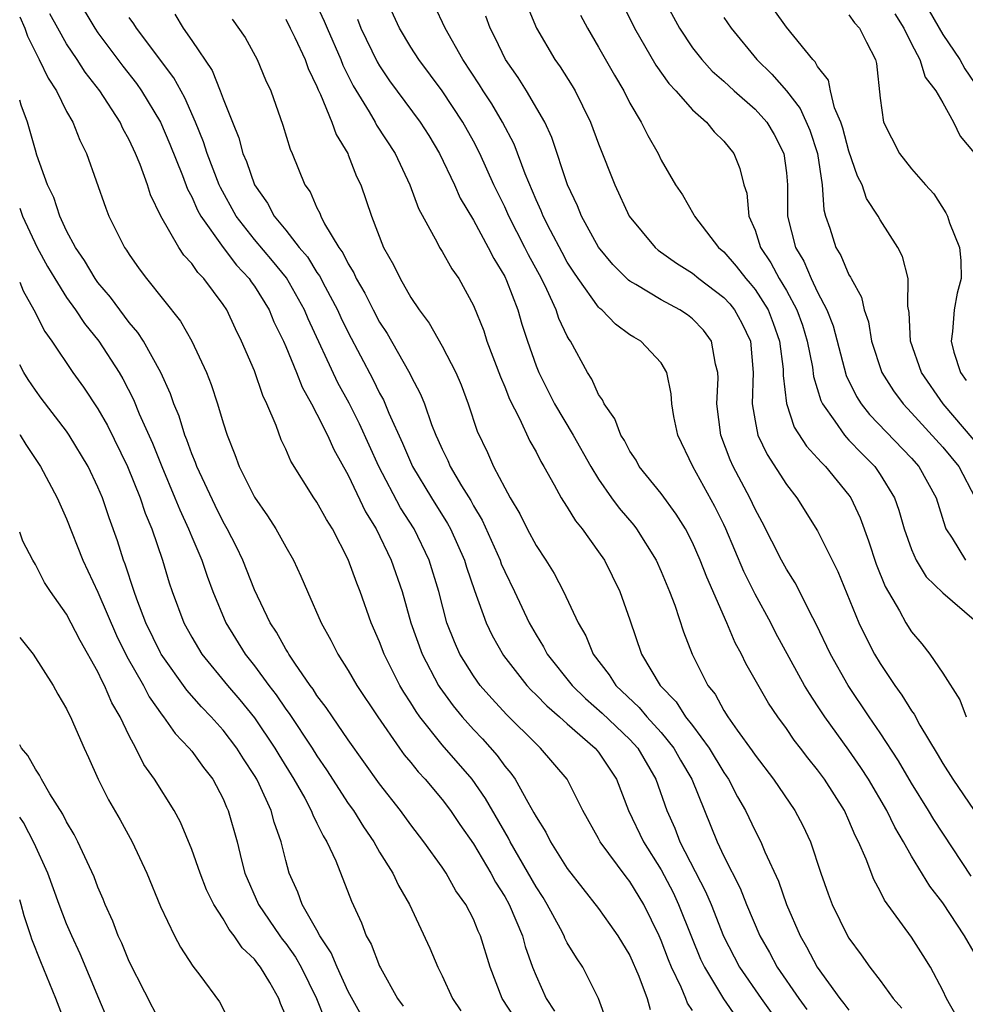
# Model space of a CAD drawing. Units: inches. Extents: x 2613000 to 2616000, y 1536000 to 1539000.
# Drawn here: x 2613000 to 2613060, y 1536673 to 1536736 of the extents above; entities that cross this region are included whole.
import ezdxf

# ---------------------------------------------------------------- set-up
doc = ezdxf.new("R2010")
doc.units = ezdxf.units.IN
doc.header["$MEASUREMENT"] = 0
doc.layers.add('LD26131536_2ft', color=52, linetype='Continuous')

msp = doc.modelspace()

# ---------------------------------------------------------------- linework, layer by layer
at = {"layer": 'LD26131536_2ft'}
for points, elevation in [([(2613003.6, 1536737), (2613004.798, 1536735), (2613005, 1536734.707), (2613006.586, 1536732.586), (2613007.464, 1536731.464), (2613007.788, 1536731), (2613009.002, 1536729.002), (2613009.602, 1536727.602), (2613010.414, 1536725.586), (2613010.727, 1536724.727), (2613011, 1536724.234), (2613011.374, 1536723.374), (2613011.579, 1536723), (2613012.997, 1536720.997), (2613013.858, 1536719.858), (2613014.673, 1536719), (2613014.797, 1536718.797), (2613015, 1536718.522), (2613015.936, 1536717), (2613016.246, 1536716.246), (2613016.855, 1536715), (2613017, 1536714.671), (2613017.693, 1536713), (2613018.057, 1536712.057), (2613018.656, 1536711), (2613019, 1536710.341), (2613019.664, 1536709), (2613020.072, 1536708.072), (2613021, 1536706.429), (2613022.103, 1536704.103), (2613022.782, 1536703), (2613023.752, 1536701), (2613024.438, 1536699), (2613025.001, 1536697), (2613025.717, 1536695), (2613026.777, 1536693), (2613026.861, 1536692.86), (2613027.702, 1536691.702), (2613028.28, 1536691), (2613029, 1536690.185), (2613029.582, 1536689.582), (2613030.521, 1536688.521), (2613031, 1536687.843), (2613031.39, 1536687.39), (2613031.659, 1536687), (2613032.469, 1536685.531), (2613032.869, 1536684.869), (2613033, 1536684.594), (2613033.624, 1536683.624), (2613033.93, 1536683), (2613035, 1536681.29), (2613037, 1536678.735), (2613037.727, 1536677.727), (2613038.228, 1536677), (2613039, 1536675.744), (2613039.579, 1536674.422), (2613040.1, 1536673), (2613040.286, 1536672.285)], 8322), ([(2613059.873, 1536671.873), (2613059.238, 1536673), (2613059, 1536673.496), (2613058.202, 1536675), (2613057.749, 1536675.749), (2613057, 1536676.911), (2613055.282, 1536679.282), (2613055, 1536679.855), (2613054.589, 1536680.589), (2613054.103, 1536681.897), (2613053.619, 1536683), (2613053.405, 1536683.404), (2613053, 1536684.372), (2613052.707, 1536685), (2613051.443, 1536687), (2613051, 1536687.608), (2613050.37, 1536688.37), (2613049.905, 1536689), (2613049.506, 1536689.506), (2613049, 1536690.249), (2613048.445, 1536691), (2613047.862, 1536691.862), (2613046.412, 1536694.412), (2613046.139, 1536695), (2613045.733, 1536695.733), (2613045.2, 1536697), (2613043.912, 1536699.912), (2613043.5, 1536701), (2613043, 1536702.135), (2613042.552, 1536703), (2613041.956, 1536703.956), (2613041, 1536705.258), (2613039.599, 1536707), (2613039.391, 1536707.391), (2613039, 1536707.976), (2613038.65, 1536708.65), (2613038.421, 1536709), (2613038.047, 1536710.047), (2613037.351, 1536711), (2613037.254, 1536711.254), (2613037, 1536711.598), (2613036.567, 1536712.566), (2613036.282, 1536713), (2613035.199, 1536715), (2613035.11, 1536715.11), (2613035, 1536715.321), (2613034.459, 1536716.459), (2613034.282, 1536717), (2613033.686, 1536718.314), (2613033.34, 1536719), (2613032.518, 1536720.518), (2613032.288, 1536721), (2613031.263, 1536723), (2613031, 1536723.593), (2613030.311, 1536725), (2613029.412, 1536727), (2613029, 1536727.79), (2613028.322, 1536729), (2613027, 1536730.999), (2613025.506, 1536733), (2613025, 1536733.784), (2613024.272, 1536735), (2613023.352, 1536737)], 8308), ([(2613038.305, 1536737), (2613039.304, 1536735), (2613040.65, 1536732.65), (2613041.481, 1536731.481), (2613041.939, 1536731), (2613043, 1536729.787), (2613043.901, 1536729), (2613044.391, 1536728.391), (2613045, 1536727.796), (2613045.638, 1536727), (2613046.033, 1536726.032), (2613046.285, 1536725), (2613046.463, 1536724.463), (2613046.611, 1536723), (2613047, 1536722.102), (2613047.349, 1536721), (2613048.012, 1536720.012), (2613048.542, 1536719), (2613049, 1536718.243), (2613049.677, 1536717), (2613050.021, 1536716.022), (2613050.335, 1536715), (2613050.665, 1536713.335), (2613050.735, 1536712.735), (2613051.204, 1536711.204), (2613051.306, 1536711), (2613052.108, 1536709.892), (2613052.705, 1536709), (2613052.837, 1536708.837), (2613053, 1536708.686), (2613053.817, 1536707.817), (2613054.65, 1536707), (2613055, 1536706.492), (2613055.911, 1536705), (2613056.196, 1536704.196), (2613056.53, 1536703), (2613057, 1536701.679), (2613057.295, 1536701), (2613057.94, 1536699.94), (2613059, 1536698.909), (2613061, 1536697.201)], 8298), ([(2613041, 1536737.177), (2613042.162, 1536735), (2613043, 1536733.752), (2613043.591, 1536733), (2613044.264, 1536732.264), (2613045, 1536731.618), (2613045.673, 1536731), (2613047, 1536729.841), (2613047.753, 1536729), (2613048.213, 1536728.213), (2613048.846, 1536727), (2613049, 1536725.764), (2613049.076, 1536725), (2613049.082, 1536723), (2613049.579, 1536721), (2613050.111, 1536720.111), (2613050.581, 1536719), (2613051, 1536718.137), (2613051.591, 1536717), (2613051.983, 1536715.983), (2613052.816, 1536712.816), (2613053.475, 1536711.475), (2613053.782, 1536711), (2613054.319, 1536710.319), (2613057, 1536707.523), (2613057.47, 1536707), (2613058.577, 1536705), (2613059.139, 1536703.14), (2613059.196, 1536703), (2613059.593, 1536702.407), (2613060.442, 1536701)], 8296), ([(2613019, 1536736.463), (2613019.465, 1536735.465), (2613019.646, 1536735), (2613020.526, 1536733), (2613020.652, 1536732.652), (2613021.315, 1536731.315), (2613022.333, 1536729.667), (2613022.718, 1536729), (2613022.811, 1536728.812), (2613023.99, 1536727), (2613024.939, 1536725), (2613025.487, 1536723.487), (2613026.691, 1536721.309), (2613026.841, 1536721), (2613027, 1536720.743), (2613027.621, 1536719.621), (2613028.064, 1536719), (2613029, 1536717.293), (2613029.654, 1536715.654), (2613029.866, 1536715), (2613030.723, 1536712.723), (2613031, 1536712.08), (2613031.301, 1536711.301), (2613031.947, 1536710.053), (2613032.608, 1536708.607), (2613033, 1536707.922), (2613033.309, 1536707.309), (2613033.503, 1536707), (2613034.17, 1536705.83), (2613034.615, 1536705), (2613034.756, 1536704.756), (2613035, 1536704.4), (2613035.521, 1536703.521), (2613035.957, 1536703), (2613037, 1536701.547), (2613037.373, 1536701), (2613038.356, 1536699), (2613039, 1536697.191), (2613039.75, 1536695), (2613040.929, 1536693), (2613041.954, 1536691.954), (2613042.559, 1536691), (2613043, 1536690.442), (2613044.075, 1536689), (2613045, 1536687.438), (2613045.298, 1536687), (2613045.877, 1536685.877), (2613046.379, 1536685), (2613047, 1536683.698), (2613047.375, 1536683), (2613047.631, 1536682.369), (2613048.495, 1536680.496), (2613049, 1536679), (2613049.875, 1536677), (2613050.296, 1536676.296), (2613050.969, 1536675), (2613052.419, 1536673), (2613052.68, 1536672.68), (2613053, 1536672.239)], 8312), ([(2613061, 1536675.939), (2613060.392, 1536677), (2613059, 1536679.102), (2613058.174, 1536680.174), (2613057, 1536682.088), (2613056.492, 1536683), (2613055.932, 1536683.932), (2613055.423, 1536685), (2613054.251, 1536687), (2613053.76, 1536687.76), (2613053, 1536688.853), (2613051.45, 1536691), (2613051, 1536691.701), (2613050.475, 1536692.475), (2613050.163, 1536693), (2613048.337, 1536696.337), (2613047.997, 1536697), (2613047, 1536698.842), (2613046.291, 1536700.291), (2613045.14, 1536703), (2613045, 1536703.293), (2613044.434, 1536704.434), (2613043.015, 1536707), (2613042.053, 1536709), (2613041.803, 1536710.197), (2613041.672, 1536711), (2613041.641, 1536711.641), (2613041.363, 1536713), (2613041, 1536713.61), (2613039.698, 1536715), (2613039.249, 1536715.249), (2613039, 1536715.414), (2613038.08, 1536716.08), (2613037.201, 1536717), (2613037.086, 1536717.086), (2613037, 1536717.175), (2613035.691, 1536719), (2613035.413, 1536719.413), (2613035, 1536720.058), (2613034.665, 1536720.665), (2613033.919, 1536722.081), (2613033.455, 1536723), (2613033.33, 1536723.331), (2613033, 1536724.042), (2613032.312, 1536725.688), (2613031.601, 1536727.601), (2613030.867, 1536729), (2613030.173, 1536730.173), (2613029.631, 1536731), (2613029.392, 1536731.392), (2613028.32, 1536733), (2613027.197, 1536735), (2613026.499, 1536736.499)], 8306), ([(2613032.434, 1536736.434), (2613033.035, 1536735), (2613034.201, 1536733), (2613034.536, 1536732.536), (2613035.313, 1536731.313), (2613035.496, 1536731), (2613035.96, 1536730.04), (2613036.486, 1536729), (2613037, 1536727.611), (2613038.035, 1536725), (2613038.961, 1536723), (2613040.604, 1536721), (2613040.815, 1536720.815), (2613041.983, 1536719.983), (2613043, 1536719.349), (2613043.415, 1536719), (2613045, 1536717.795), (2613045.379, 1536717.379), (2613045.69, 1536717), (2613046.158, 1536716.158), (2613046.699, 1536715), (2613046.872, 1536713), (2613046.816, 1536711), (2613047, 1536709.906), (2613047.179, 1536709), (2613047.769, 1536707.769), (2613049, 1536705.841), (2613049.661, 1536705), (2613051, 1536702.885), (2613052.281, 1536700.281), (2613053.642, 1536697), (2613054.077, 1536696.077), (2613054.64, 1536695), (2613055, 1536694.397), (2613055.935, 1536693), (2613056.386, 1536692.386), (2613057, 1536691.375), (2613057.161, 1536691.161), (2613057.537, 1536690.463), (2613058.638, 1536688.638), (2613059, 1536688.001), (2613059.639, 1536687), (2613061, 1536685.018)], 8302), ([(2613000, 1536735.728), (2613000.332, 1536735), (2613000.507, 1536734.507), (2613001, 1536733.477), (2613001.254, 1536733), (2613001.813, 1536731.812), (2613002.35, 1536731), (2613003, 1536729.69), (2613003.398, 1536729), (2613003.84, 1536727.84), (2613004.273, 1536727), (2613005.501, 1536723.501), (2613005.697, 1536723), (2613006.693, 1536721), (2613006.824, 1536720.824), (2613007, 1536720.535), (2613007.635, 1536719.635), (2613008.106, 1536719), (2613010.287, 1536716.287), (2613010.996, 1536715), (2613011.933, 1536713), (2613012.241, 1536712.241), (2613012.65, 1536711), (2613013, 1536709.792), (2613013.25, 1536709), (2613013.759, 1536707.759), (2613014.025, 1536707), (2613015, 1536705.038), (2613015.837, 1536703.837), (2613016.369, 1536703), (2613017, 1536701.852), (2613017.495, 1536701), (2613017.978, 1536699.978), (2613018.389, 1536699), (2613019.266, 1536697), (2613019.895, 1536695.895), (2613020.33, 1536695), (2613021, 1536693.952), (2613021.547, 1536693), (2613022.879, 1536691), (2613024.266, 1536689), (2613024.573, 1536688.573), (2613025, 1536688.066), (2613025.47, 1536687.47), (2613025.914, 1536687), (2613027, 1536685.704), (2613027.535, 1536685), (2613028.123, 1536684.123), (2613029, 1536682.881), (2613030.114, 1536681), (2613030.418, 1536680.418), (2613031, 1536679.517), (2613031.288, 1536679), (2613032.134, 1536677), (2613032.316, 1536676.316), (2613032.781, 1536675), (2613033, 1536674.439), (2613033.648, 1536673), (2613034.187, 1536672.188)], 8326), ([(2613037.529, 1536671.529), (2613036.997, 1536672.997), (2613035.991, 1536675), (2613035.583, 1536675.583), (2613035, 1536676.549), (2613034.847, 1536676.847), (2613034.79, 1536677), (2613034.561, 1536677.439), (2613033.715, 1536679), (2613033.447, 1536679.447), (2613033, 1536680.12), (2613031.355, 1536683), (2613031.24, 1536683.24), (2613029.774, 1536685.774), (2613028.913, 1536687), (2613027, 1536689.209), (2613025.578, 1536691), (2613025.335, 1536691.335), (2613025, 1536691.896), (2613024.56, 1536692.56), (2613024.305, 1536693), (2613023.293, 1536695), (2613023, 1536695.797), (2613022.473, 1536697), (2613021.757, 1536699), (2613021.537, 1536699.537), (2613021, 1536701.041), (2613019.985, 1536703), (2613019.602, 1536703.602), (2613019, 1536704.72), (2613018.806, 1536705), (2613017.327, 1536707.327), (2613017, 1536708.107), (2613016.708, 1536708.708), (2613016.382, 1536709.618), (2613015.804, 1536711), (2613015.538, 1536711.538), (2613015, 1536713.118), (2613014.185, 1536715), (2613013.784, 1536715.784), (2613013.234, 1536717), (2613013, 1536717.354), (2613011.774, 1536719), (2613011.384, 1536719.384), (2613011, 1536719.966), (2613010.497, 1536720.497), (2613010.169, 1536721), (2613009.031, 1536723), (2613008.364, 1536724.364), (2613008.165, 1536725), (2613007.698, 1536726.302), (2613007.408, 1536727), (2613007, 1536727.874), (2613006.591, 1536728.591), (2613006.413, 1536729), (2613005.112, 1536731), (2613004.19, 1536732.19), (2613003.683, 1536733), (2613003, 1536734.011), (2613002.431, 1536735), (2613001.933, 1536735.933)], 8324), ([(2613043, 1536672.216), (2613042.685, 1536672.686), (2613042.576, 1536673), (2613042.273, 1536673.727), (2613041.651, 1536675), (2613041.459, 1536675.459), (2613041, 1536676.695), (2613040.864, 1536677), (2613039.885, 1536679), (2613039, 1536680.48), (2613038.765, 1536680.765), (2613037.106, 1536683), (2613037, 1536683.213), (2613035.999, 1536685), (2613034.984, 1536687), (2613033.292, 1536689), (2613033, 1536689.261), (2613031.132, 1536691.132), (2613030.166, 1536692.166), (2613029.44, 1536693), (2613029, 1536693.61), (2613028.137, 1536695), (2613027.784, 1536695.784), (2613027.303, 1536697), (2613026.778, 1536699), (2613026.173, 1536701), (2613025.204, 1536703), (2613024.345, 1536704.345), (2613022.961, 1536707), (2613021.721, 1536709.721), (2613021.049, 1536711.049), (2613020.339, 1536712.339), (2613018.429, 1536716.429), (2613018.195, 1536717), (2613017.043, 1536719.043), (2613016.147, 1536720.147), (2613015, 1536721.491), (2613013.826, 1536723), (2613012.825, 1536724.825), (2613012.749, 1536725), (2613011.983, 1536727), (2613011.747, 1536727.747), (2613011.235, 1536729), (2613010.553, 1536730.553), (2613009.843, 1536731.843), (2613007.465, 1536735), (2613007.287, 1536735.287), (2613007, 1536735.69)], 8320), ([(2613009.913, 1536735.913), (2613010.448, 1536735), (2613011, 1536734.211), (2613012.293, 1536732.293), (2613012.814, 1536731), (2613013, 1536730.493), (2613013.591, 1536729), (2613014.003, 1536728.003), (2613014.269, 1536727), (2613014.495, 1536726.495), (2613015, 1536724.992), (2613015.832, 1536723.832), (2613016.262, 1536723), (2613017, 1536722.107), (2613017.862, 1536721), (2613018.385, 1536720.385), (2613019, 1536719.399), (2613019.169, 1536719.169), (2613019.518, 1536718.482), (2613020.312, 1536717), (2613020.524, 1536716.524), (2613021, 1536715.549), (2613022.567, 1536712.567), (2613023, 1536711.679), (2613023.248, 1536711.248), (2613023.592, 1536710.408), (2613024.476, 1536708.476), (2613025.111, 1536707), (2613026.311, 1536705), (2613027.351, 1536703.351), (2613027.533, 1536703), (2613028.422, 1536701), (2613028.55, 1536700.55), (2613029.06, 1536699.06), (2613029.808, 1536697), (2613030.191, 1536696.191), (2613030.912, 1536694.912), (2613032.412, 1536693), (2613032.695, 1536692.695), (2613033, 1536692.41), (2613033.688, 1536691.688), (2613034.499, 1536691), (2613035, 1536690.546), (2613036.785, 1536689), (2613037, 1536688.735), (2613038.151, 1536687), (2613038.914, 1536685), (2613039.859, 1536683), (2613041, 1536681.217), (2613041.759, 1536679.759), (2613042.116, 1536679), (2613042.927, 1536676.927), (2613043.514, 1536675.514), (2613043.758, 1536675), (2613044.976, 1536672.976), (2613045.801, 1536671.801)], 8318), ([(2613060.815, 1536680.815), (2613058.423, 1536684.423), (2613058.089, 1536685), (2613057, 1536686.754), (2613056.177, 1536688.177), (2613055, 1536689.962), (2613054.287, 1536691), (2613052.96, 1536693), (2613051.83, 1536695), (2613050.906, 1536696.906), (2613050.682, 1536697.318), (2613049.552, 1536699.551), (2613049, 1536700.421), (2613048.69, 1536701), (2613047.446, 1536703.446), (2613047, 1536704.259), (2613046.656, 1536705), (2613045.606, 1536707), (2613045.414, 1536707.414), (2613044.803, 1536709), (2613044.56, 1536711), (2613044.639, 1536712.639), (2613044.625, 1536713), (2613044.473, 1536713.528), (2613044.217, 1536715), (2613043.699, 1536715.699), (2613043, 1536716.43), (2613042.678, 1536716.678), (2613042.196, 1536717), (2613041, 1536717.646), (2613039.376, 1536718.624), (2613039, 1536718.834), (2613038.905, 1536718.905), (2613037.909, 1536719.909), (2613037, 1536721.005), (2613035.916, 1536723), (2613035.655, 1536723.655), (2613035.02, 1536725), (2613034.013, 1536728.013), (2613033.56, 1536729), (2613032.396, 1536731), (2613031.856, 1536731.856), (2613031.043, 1536733), (2613030.386, 1536734.386), (2613030.063, 1536735), (2613029.782, 1536735.782)], 8304), ([(2613035.838, 1536735.838), (2613036.284, 1536735), (2613037, 1536733.788), (2613038.007, 1536732.007), (2613038.61, 1536731), (2613039, 1536730.225), (2613039.728, 1536729), (2613040.142, 1536728.142), (2613040.8, 1536727), (2613041, 1536726.581), (2613041.919, 1536725), (2613042.351, 1536724.351), (2613043.086, 1536723.086), (2613043.118, 1536723), (2613044.67, 1536721), (2613045, 1536720.723), (2613045.802, 1536719.802), (2613046.412, 1536719), (2613046.692, 1536718.692), (2613047, 1536718.316), (2613047.838, 1536717), (2613048.161, 1536716.161), (2613048.571, 1536715), (2613048.794, 1536713.206), (2613048.804, 1536712.804), (2613049.01, 1536711.01), (2613049.505, 1536709.505), (2613050.291, 1536708.291), (2613051, 1536707.536), (2613051.24, 1536707.24), (2613051.497, 1536707), (2613053, 1536705.164), (2613053.116, 1536705), (2613053.714, 1536703.714), (2613054.243, 1536702.243), (2613054.743, 1536700.742), (2613055.321, 1536699.321), (2613056.225, 1536697.774), (2613056.645, 1536697), (2613057, 1536696.427), (2613057.662, 1536695.662), (2613058.171, 1536695), (2613059, 1536693.785), (2613060.078, 1536692.078), (2613060.485, 1536691)], 8300), ([(2613045, 1536735.699), (2613045.464, 1536735), (2613047.111, 1536733), (2613048.078, 1536732.078), (2613049, 1536730.997), (2613049.883, 1536729.883), (2613050.49, 1536728.49), (2613050.991, 1536727), (2613051.291, 1536725), (2613051.39, 1536723.39), (2613051.504, 1536723), (2613051.773, 1536722.227), (2613052.155, 1536721), (2613052.48, 1536720.48), (2613053, 1536719.24), (2613053.097, 1536719.097), (2613053.135, 1536719), (2613053.811, 1536717.811), (2613053.976, 1536717), (2613054.244, 1536716.244), (2613054.448, 1536715), (2613055.112, 1536713), (2613055.839, 1536711.839), (2613056.456, 1536711), (2613057, 1536710.429), (2613059, 1536708.227), (2613060.013, 1536707), (2613061.057, 1536705)], 8294), ([(2613061, 1536708.683), (2613059.022, 1536711), (2613057.643, 1536713), (2613056.925, 1536715), (2613056.839, 1536716.839), (2613056.753, 1536717.247), (2613056.786, 1536719), (2613056.424, 1536720.424), (2613056.131, 1536721), (2613055, 1536722.761), (2613054.868, 1536723), (2613054.12, 1536724.121), (2613053.841, 1536725), (2613053.544, 1536725.544), (2613053, 1536727.154), (2613052.61, 1536728.61), (2613052.475, 1536729), (2613052.082, 1536729.918), (2613051.819, 1536731), (2613051.683, 1536731.683), (2613051, 1536732.552), (2613050.849, 1536732.849), (2613050.694, 1536733), (2613049, 1536735.064), (2613048.2, 1536736.2)], 8292), ([(2613053, 1536735.854), (2613053.358, 1536735.358), (2613053.677, 1536735), (2613054.113, 1536734.113), (2613054.694, 1536733), (2613054.756, 1536732.756), (2613055, 1536730.541), (2613055.204, 1536729), (2613056.235, 1536727), (2613057, 1536726.012), (2613057.891, 1536725), (2613058.422, 1536724.421), (2613059.198, 1536723.198), (2613059.293, 1536723), (2613059.426, 1536722.574), (2613060.068, 1536721), (2613060.16, 1536720.16), (2613060.167, 1536719), (2613059.921, 1536718.079), (2613059.726, 1536717), (2613059.62, 1536715.62), (2613059.523, 1536715), (2613059.71, 1536714.29), (2613060.128, 1536713), (2613060.483, 1536712.483)], 8290), ([(2613055.926, 1536735.926), (2613056.505, 1536735), (2613057, 1536734.001), (2613057.536, 1536733), (2613057.878, 1536731.877), (2613058.562, 1536731), (2613059, 1536730.245), (2613059.679, 1536729), (2613060.098, 1536728.099), (2613061, 1536727.037)], 8288), ([(2613058.121, 1536736.121), (2613059, 1536734.609), (2613060.079, 1536733), (2613060.415, 1536732.415), (2613061, 1536731.542)], 8286), ([(2613013.588, 1536735.588), (2613014.402, 1536734.402), (2613015.187, 1536733), (2613015.716, 1536731.716), (2613016.042, 1536731), (2613016.812, 1536728.812), (2613017.276, 1536727.276), (2613017.406, 1536727), (2613018.23, 1536725), (2613018.556, 1536724.556), (2613019, 1536723.532), (2613019.179, 1536723.179), (2613019.241, 1536723), (2613019.488, 1536722.513), (2613020.402, 1536721), (2613020.656, 1536720.656), (2613021, 1536719.937), (2613021.362, 1536719.362), (2613021.514, 1536719), (2613022.066, 1536718.066), (2613022.589, 1536717), (2613023, 1536716.222), (2613023.484, 1536715.484), (2613023.761, 1536715), (2613024.935, 1536712.935), (2613025, 1536712.784), (2613025.623, 1536711.623), (2613025.862, 1536711), (2613026.319, 1536709.681), (2613026.598, 1536709), (2613026.729, 1536708.729), (2613027, 1536708.097), (2613027.368, 1536707.368), (2613027.522, 1536707), (2613028.246, 1536705.754), (2613028.823, 1536704.823), (2613029, 1536704.483), (2613029.559, 1536703.559), (2613030.706, 1536701), (2613030.782, 1536700.782), (2613031, 1536700.276), (2613031.633, 1536699), (2613032.569, 1536697), (2613033, 1536696.242), (2613033.476, 1536695.476), (2613033.716, 1536695), (2613035.307, 1536693), (2613036.162, 1536692.162), (2613037.227, 1536691.227), (2613039, 1536689.537), (2613039.498, 1536689), (2613040.666, 1536687), (2613041.363, 1536685), (2613041.87, 1536683.87), (2613042.197, 1536683), (2613043.834, 1536679.834), (2613044.184, 1536679), (2613044.978, 1536676.978), (2613045.653, 1536675.653), (2613046.006, 1536675), (2613047.391, 1536673), (2613048.815, 1536671)], 8316), ([(2613017, 1536735.577), (2613017.297, 1536735), (2613017.59, 1536734.41), (2613018.248, 1536733), (2613018.434, 1536732.434), (2613019, 1536731.285), (2613019.076, 1536731.076), (2613019.228, 1536730.772), (2613019.95, 1536729), (2613020.219, 1536728.219), (2613020.962, 1536727), (2613021, 1536726.91), (2613021.534, 1536725.534), (2613021.795, 1536725), (2613022.477, 1536723), (2613023.256, 1536721), (2613023.888, 1536719.888), (2613024.312, 1536719), (2613025, 1536717.804), (2613025.531, 1536717), (2613026.162, 1536716.162), (2613027, 1536714.693), (2613027.878, 1536713), (2613028.209, 1536712.209), (2613028.664, 1536711), (2613029.245, 1536709.245), (2613029.893, 1536707.893), (2613030.29, 1536707), (2613031, 1536705.626), (2613031.344, 1536705), (2613031.963, 1536703.963), (2613032.438, 1536703), (2613033, 1536701.944), (2613033.627, 1536701), (2613034.16, 1536700.16), (2613034.765, 1536699), (2613035.685, 1536697), (2613036.174, 1536696.174), (2613036.648, 1536695), (2613037.677, 1536693.677), (2613038.093, 1536693), (2613039.59, 1536691.59), (2613040.079, 1536691), (2613041, 1536690.002), (2613041.813, 1536689), (2613042.232, 1536688.232), (2613042.961, 1536687), (2613044.575, 1536683), (2613045, 1536682.095), (2613046.048, 1536680.048), (2613046.456, 1536679), (2613047.308, 1536677), (2613047.923, 1536675.923), (2613048.42, 1536675), (2613049.787, 1536673), (2613050.298, 1536672.298)], 8314), ([(2613021.587, 1536735.587), (2613021.811, 1536735), (2613022.849, 1536732.849), (2613023, 1536732.599), (2613023.644, 1536731.644), (2613025.604, 1536729), (2613026.144, 1536728.144), (2613026.834, 1536727), (2613027.78, 1536725), (2613028.153, 1536724.153), (2613029, 1536722.728), (2613029.949, 1536721), (2613030.296, 1536720.296), (2613031, 1536719.142), (2613031.121, 1536718.879), (2613031.83, 1536717), (2613032.094, 1536716.094), (2613032.455, 1536715), (2613033, 1536713.436), (2613033.17, 1536713), (2613034.178, 1536711), (2613035.372, 1536709), (2613036.495, 1536707), (2613037, 1536706.179), (2613037.821, 1536705), (2613038.32, 1536704.32), (2613039.241, 1536703.241), (2613039.426, 1536703), (2613040.675, 1536701), (2613041, 1536700.28), (2613041.534, 1536699), (2613041.866, 1536698.134), (2613042.434, 1536696.434), (2613042.981, 1536695), (2613043.975, 1536693), (2613044.439, 1536692.439), (2613045, 1536691.408), (2613045.258, 1536691), (2613045.864, 1536690.136), (2613046.823, 1536688.823), (2613047, 1536688.542), (2613048.185, 1536687), (2613049.541, 1536685), (2613050.052, 1536684.052), (2613050.545, 1536683), (2613051.211, 1536681), (2613051.674, 1536679.674), (2613051.928, 1536679), (2613052.904, 1536677), (2613053, 1536676.842), (2613053.786, 1536675.785), (2613054.344, 1536675), (2613055, 1536674.151), (2613055.833, 1536673), (2613056.379, 1536672.379)], 8310), ([(2613031.682, 1536671.682), (2613030.834, 1536673), (2613030.06, 1536675), (2613029.454, 1536677), (2613029.305, 1536677.305), (2613029, 1536678.054), (2613028.514, 1536679), (2613027.884, 1536679.883), (2613027.254, 1536681), (2613027, 1536681.378), (2613025.84, 1536683), (2613025, 1536684.101), (2613024.345, 1536685), (2613023, 1536686.72), (2613021, 1536689.524), (2613019.982, 1536691), (2613019.594, 1536691.594), (2613019, 1536692.365), (2613018.754, 1536692.754), (2613018.565, 1536693), (2613017.575, 1536694.424), (2613017.196, 1536695), (2613017.131, 1536695.131), (2613017, 1536695.324), (2613016.404, 1536696.404), (2613016.002, 1536697), (2613015, 1536699.116), (2613014.259, 1536701), (2613013.854, 1536701.855), (2613013.261, 1536703), (2613013, 1536703.457), (2613012.492, 1536704.492), (2613011.318, 1536707), (2613011.241, 1536707.24), (2613011, 1536707.802), (2613010.692, 1536708.692), (2613010.559, 1536709), (2613010.202, 1536710.202), (2613009.861, 1536711), (2613009.646, 1536711.646), (2613009.017, 1536713), (2613007.905, 1536715), (2613007.557, 1536715.557), (2613007, 1536716.199), (2613006.391, 1536717), (2613005.808, 1536717.808), (2613005, 1536718.761), (2613004.827, 1536719), (2613004.152, 1536720.152), (2613003.563, 1536721), (2613003, 1536722.058), (2613002.557, 1536723), (2613002.177, 1536724.177), (2613001.774, 1536725), (2613001.106, 1536726.894), (2613001, 1536727.213), (2613000.499, 1536729), (2613000.095, 1536730.095), (2613000, 1536730.416)], 8328), ([(2613000, 1536723.5), (2613000.182, 1536723), (2613001.113, 1536721), (2613001.785, 1536719.785), (2613002.239, 1536719), (2613003, 1536717.787), (2613003.565, 1536717), (2613004.136, 1536716.136), (2613005.054, 1536715), (2613006.358, 1536713), (2613006.599, 1536712.598), (2613007.276, 1536711.276), (2613007.646, 1536710.354), (2613008.482, 1536708.482), (2613009.075, 1536707), (2613009.924, 1536705), (2613010.227, 1536704.226), (2613010.798, 1536703), (2613011, 1536702.492), (2613011.638, 1536701), (2613011.978, 1536699.978), (2613012.354, 1536699), (2613013.172, 1536697), (2613014.415, 1536695), (2613015, 1536694.259), (2613015.919, 1536693), (2613016.395, 1536692.394), (2613017, 1536691.492), (2613017.213, 1536691.213), (2613018.684, 1536689), (2613019, 1536688.492), (2613019.613, 1536687.613), (2613021, 1536685.458), (2613021.325, 1536685), (2613021.968, 1536683.968), (2613022.63, 1536683), (2613023, 1536682.347), (2613023.851, 1536681), (2613024.208, 1536680.208), (2613024.909, 1536679), (2613026.213, 1536676.213), (2613026.72, 1536675), (2613027, 1536674.45), (2613027.665, 1536673), (2613028.203, 1536672.202)], 8330), ([(2613000, 1536718.766), (2613000.218, 1536718.218), (2613000.91, 1536717), (2613001.616, 1536715.616), (2613002.064, 1536715), (2613003.404, 1536713), (2613004.072, 1536712.072), (2613005, 1536710.67), (2613005.61, 1536709.61), (2613006.89, 1536707), (2613007.695, 1536705), (2613008.019, 1536704.019), (2613008.451, 1536703), (2613009.133, 1536701), (2613009.561, 1536699.561), (2613009.753, 1536699), (2613010.497, 1536697), (2613011, 1536696.084), (2613011.649, 1536695), (2613013.284, 1536693), (2613014.076, 1536692.076), (2613015, 1536690.922), (2613016.308, 1536689), (2613016.561, 1536688.561), (2613017.529, 1536687), (2613018.214, 1536685.786), (2613018.634, 1536685), (2613018.726, 1536684.726), (2613019, 1536684.198), (2613019.388, 1536683.388), (2613019.636, 1536683), (2613020.202, 1536681.798), (2613021.211, 1536679.211), (2613021.836, 1536677.837), (2613022.141, 1536677), (2613022.456, 1536676.456), (2613023, 1536675.057), (2613023.058, 1536674.942), (2613024.157, 1536673), (2613024.498, 1536672.498)], 8332), ([(2613022.352, 1536671), (2613021, 1536673.445), (2613020.283, 1536675), (2613019.912, 1536675.912), (2613019.184, 1536677), (2613019, 1536677.35), (2613018.06, 1536679), (2613017.781, 1536679.781), (2613017.222, 1536681), (2613017, 1536681.81), (2613016.716, 1536683), (2613016.257, 1536684.257), (2613016.065, 1536685), (2613015.299, 1536686.701), (2613015.151, 1536687), (2613015, 1536687.255), (2613014.3, 1536688.3), (2613013.873, 1536689), (2613013, 1536690.136), (2613012.227, 1536691), (2613011.625, 1536691.626), (2613010.69, 1536692.69), (2613009.051, 1536695), (2613009, 1536695.093), (2613008.071, 1536697), (2613007.476, 1536698.524), (2613007.307, 1536699), (2613006.749, 1536700.749), (2613006.643, 1536701), (2613006.247, 1536702.247), (2613005.712, 1536703.712), (2613005.282, 1536705), (2613005, 1536705.679), (2613004.37, 1536707), (2613003.171, 1536709), (2613003, 1536709.25), (2613001.371, 1536711.37), (2613001, 1536711.87), (2613000.551, 1536712.551), (2613000.272, 1536713), (2613000, 1536713.493)], 8334), ([(2613000, 1536709.047), (2613000.034, 1536709), (2613000.392, 1536708.392), (2613001.329, 1536707), (2613002.401, 1536705), (2613003, 1536703.638), (2613004.041, 1536701), (2613005, 1536698.952), (2613006.196, 1536696.196), (2613006.851, 1536694.851), (2613007.903, 1536693), (2613008.274, 1536692.274), (2613009.103, 1536691.103), (2613009.198, 1536691), (2613009.929, 1536689.929), (2613010.838, 1536689), (2613011, 1536688.793), (2613011.746, 1536687.746), (2613012.343, 1536687), (2613013, 1536685.751), (2613013.221, 1536685.221), (2613013.33, 1536685), (2613013.895, 1536683), (2613014.174, 1536681.825), (2613014.399, 1536681), (2613015.257, 1536679), (2613016.627, 1536677), (2613016.782, 1536676.782), (2613017, 1536676.517), (2613017.637, 1536675.637), (2613017.985, 1536675), (2613018.973, 1536673), (2613019.539, 1536671.539)], 8336), ([(2613017, 1536671.892), (2613016.669, 1536672.669), (2613016.566, 1536673), (2613015.986, 1536674.014), (2613015.384, 1536675), (2613015.211, 1536675.211), (2613015, 1536675.507), (2613014.223, 1536676.223), (2613013.718, 1536677), (2613013.393, 1536677.393), (2613013, 1536678.094), (2613012.409, 1536679), (2613011.945, 1536679.945), (2613011.524, 1536681), (2613011, 1536682.507), (2613010.27, 1536684.269), (2613009.874, 1536685), (2613008.618, 1536687), (2613007.944, 1536687.943), (2613007.428, 1536689), (2613007, 1536689.78), (2613006.417, 1536691), (2613005.889, 1536691.889), (2613005.426, 1536693), (2613005.269, 1536693.269), (2613005, 1536693.875), (2613003.871, 1536695.871), (2613003, 1536697.566), (2613001.961, 1536699), (2613001.581, 1536699.581), (2613001, 1536700.739), (2613000.84, 1536701), (2613000.211, 1536702.211), (2613000, 1536702.799)], 8338), ([(2613000, 1536696.073), (2613000.858, 1536695), (2613002.141, 1536693), (2613002.44, 1536692.44), (2613003, 1536691.515), (2613003.153, 1536691.153), (2613003.242, 1536691), (2613003.445, 1536690.555), (2613004.11, 1536689), (2613004.396, 1536688.396), (2613005.008, 1536687.008), (2613005.681, 1536685.681), (2613006.412, 1536684.412), (2613007.191, 1536683), (2613008.12, 1536681), (2613009, 1536678.873), (2613009.896, 1536677), (2613010.278, 1536676.278), (2613011.061, 1536675.061), (2613011.51, 1536674.49), (2613012.779, 1536672.779), (2613013.447, 1536671.447)], 8340), ([(2613009, 1536671.429), (2613007, 1536675.362), (2613006.524, 1536676.525), (2613006.295, 1536677), (2613005.943, 1536677.944), (2613005.463, 1536679), (2613005.336, 1536679.336), (2613005, 1536680.107), (2613004.758, 1536680.758), (2613003.722, 1536683), (2613003.477, 1536683.477), (2613003, 1536684.275), (2613002.767, 1536684.767), (2613001.935, 1536686.065), (2613001.397, 1536687), (2613001.272, 1536687.273), (2613001, 1536687.653), (2613000.523, 1536688.523), (2613000.11, 1536689), (2613000, 1536689.213)], 8342), ([(2613005.625, 1536671.626), (2613005.065, 1536673), (2613003.855, 1536675.855), (2613003.332, 1536677), (2613003, 1536677.772), (2613002.527, 1536679), (2613001.794, 1536681), (2613000.924, 1536682.924), (2613000.243, 1536684.243), (2613000, 1536684.582)], 8344), ([(2613003.112, 1536670.887), (2613002.316, 1536673), (2613001.344, 1536675.344), (2613000.783, 1536676.783), (2613000.72, 1536677), (2613000.276, 1536678.276), (2613000.1, 1536679), (2613000, 1536679.303)], 8346)]:
    msp.add_lwpolyline(points, dxfattribs=dict(at, elevation=elevation))

doc.saveas('drawing.dxf')
